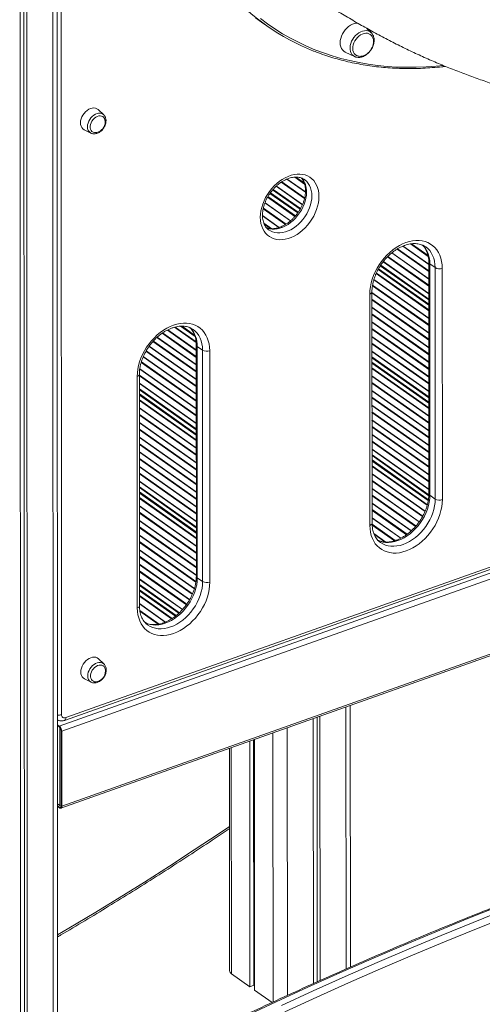
# Model space of a CAD drawing. Units: millimetres. Extents: x -4120 to 24251, y -2753 to 8089.
# Drawn here: x 18610 to 19060, y -750 to 208 of the extents above; entities that cross this region are included whole.
import ezdxf

# ---------------------------------------------------------------- set-up
doc = ezdxf.new("R2010")
doc.units = ezdxf.units.MM

msp = doc.modelspace()

# ---------------------------------------------------------------- linework, layer by layer
at = {"color": 8, "linetype": 'Continuous', "lineweight": 15}
for p, q in [((18641.71, 868.55), (18642.58, -854.83)), ((18864.39, 49.98), (18887.02, 34.04)), ((18864.93, 50.35), (18887.18, 34.67)), ((18869.83, 52.94), (18887.99, 40.16)), ((18870.16, 53.07), (18888.01, 40.49)), ((18877.72, 54.85), (18887.16, 48.2)), ((18878.69, 54.91), (18886.81, 49.19)), ((18853.4, 39.01), (18880.4, 19.99)), ((18853.9, 39.73), (18880.91, 20.71)), ((18856, 42.43), (18882.74, 23.6)), ((18856.47, 42.96), (18883.1, 24.2)), ((18859.43, 46.01), (18884.96, 28.03)), ((18859.64, 46.21), (18885.08, 28.3)), ((18848.49, 29.74), (18873.33, 12.25)), ((18848.6, 30.01), (18873.56, 12.43)), ((18851.11, 35.36), (18877.74, 16.6)), ((18851.42, 35.88), (18878.13, 17.07)), ((18846.83, 24.11), (18868.57, 8.8)), ((18846.99, 24.74), (18869.14, 9.14)), ((18846.19, 17.45), (18862.54, 5.94)), ((18846.2, 17.1), (18862.21, 5.82)), ((18847.47, 10.15), (18855.25, 4.67)), ((18847.89, 9.11), (18854.08, 4.74)), ((18971.89, -18.94), (19008, -44.38)), ((18972.11, -18.75), (19008, -44.02)), ((18977.14, -15.18), (19007.99, -36.91)), ((18977.69, -14.82), (19007.99, -36.17)), ((18982.7, -12.3), (19007.99, -30.11)), ((18983.01, -12.16), (19007.99, -29.76)), ((18990.22, -10.14), (19007.42, -22.25)), ((18991.08, -10), (19007.26, -21.4)), ((19001.17, -11.05), (19002.92, -12.29)), ((18963.67, -27.41), (19008.01, -58.64)), ((18963.85, -27.18), (19008.01, -58.29)), ((18967.68, -22.78), (19008, -51.18)), ((18968.13, -22.35), (19008, -50.43)), ((18958.63, -35.11), (19008.01, -69.9)), ((18959.05, -34.33), (19008.01, -68.82)), ((18960.82, -31.4), (19008.01, -64.64)), ((18961.2, -30.8), (19008.01, -63.78)), ((18954.51, -44.94), (19008.02, -82.63)), ((18954.6, -44.65), (19008.02, -82.27)), ((18956.7, -39.02), (19008.01, -75.16)), ((18956.96, -38.46), (19008.01, -74.42)), ((18953.17, -50.79), (19008.02, -89.43)), ((18953.28, -50.12), (19008.02, -88.68)), ((18952.65, -57.53), (19008.02, -96.54)), ((18952.65, -57.89), (19008.02, -96.89)), ((18952.65, -63.94), (19008.03, -102.94)), ((18952.65, -64.69), (19008.03, -103.69)), ((18952.66, -71.8), (19008.03, -110.8)), ((18952.66, -72.15), (19008.03, -111.15)), ((18952.66, -78.2), (19008.04, -117.21)), ((18952.66, -78.95), (19008.04, -117.95)), ((18952.67, -86.06), (19008.04, -125.06)), ((18753.61, -93.97), (18781.67, -113.73)), ((18753.9, -93.82), (18781.67, -113.38)), ((18760.38, -91.27), (18781.56, -106.2)), ((18761.15, -91.07), (18781.49, -105.4)), ((18766.4, -90.25), (18780.5, -100.18)), ((18767.85, -90.19), (18780.07, -98.8)), ((18952.67, -86.41), (19008.04, -125.42)), ((18952.67, -92.47), (19008.04, -131.47)), ((18952.67, -93.21), (19008.04, -132.22)), ((18739.55, -105.12), (18781.68, -134.79)), ((18739.97, -104.67), (18781.68, -134.05)), ((18743.49, -101.1), (18781.68, -127.99)), ((18743.7, -100.89), (18781.68, -127.64)), ((18748.43, -97.12), (18781.67, -120.53)), ((18748.95, -96.74), (18781.67, -119.79)), ((18952.67, -100.32), (19008.05, -139.33)), ((18952.67, -100.67), (19008.05, -139.68)), ((18732.78, -114.61), (18781.69, -149.06)), ((18733.08, -114.07), (18781.69, -148.31)), ((18735.77, -109.92), (18781.68, -142.26)), ((18735.94, -109.68), (18781.68, -141.9)), ((18952.68, -106.73), (19008.05, -145.73)), ((18952.68, -107.48), (19008.05, -146.48)), ((18952.68, -114.59), (19008.05, -153.59)), ((18952.68, -114.94), (19008.05, -153.94)), ((18730.04, -120.14), (18781.69, -156.52)), ((18730.16, -119.87), (18781.69, -156.17)), ((18952.68, -120.08), (19008.06, -159.08)), ((18952.68, -120.94), (19008.06, -159.94)), ((18726.71, -132.05), (18781.7, -170.78)), ((18726.76, -131.73), (18781.7, -170.43)), ((18728.11, -125.58), (18781.69, -163.32)), ((18728.3, -124.96), (18781.69, -162.57)), ((18952.68, -125.12), (19008.06, -164.12)), ((18952.69, -126.19), (19008.06, -165.2)), ((18952.69, -130.72), (19008.06, -169.72)), ((18952.69, -131.46), (19008.06, -170.47)), ((18726.33, -137.83), (18781.7, -176.84)), ((18726.33, -138.58), (18781.7, -177.58)), ((18952.69, -138.57), (19008.07, -177.58)), ((18952.69, -138.93), (19008.07, -177.93)), ((18726.33, -145.69), (18781.71, -184.69)), ((18726.33, -146.04), (18781.71, -185.05)), ((18726.33, -151.18), (18781.71, -190.18)), ((18726.33, -152.04), (18781.71, -191.05)), ((18952.7, -144.98), (19008.07, -183.98)), ((18952.7, -145.73), (19008.07, -184.73)), ((18952.7, -152.84), (19008.07, -191.84)), ((18952.7, -153.19), (19008.07, -192.19)), ((18726.34, -156.22), (18781.71, -195.23)), ((18726.34, -157.3), (18781.71, -196.3)), ((18726.34, -161.82), (18781.71, -200.83)), ((18726.34, -162.57), (18781.71, -201.57)), ((18952.7, -159.24), (19008.08, -198.25)), ((18952.7, -159.99), (19008.08, -198.99)), ((18726.34, -169.68), (18781.72, -208.68)), ((18726.34, -170.03), (18781.72, -209.03)), ((18952.71, -167.1), (19008.08, -206.1)), ((18952.71, -167.45), (19008.08, -206.46)), ((18726.35, -176.08), (18781.72, -215.09)), ((18726.35, -176.83), (18781.72, -215.83)), ((18952.71, -173.51), (19008.08, -212.51)), ((18952.71, -174.25), (19008.08, -213.26)), ((18952.71, -181.36), (19008.09, -220.37)), ((18952.71, -181.71), (19008.09, -220.72)), ((18726.35, -183.94), (18781.72, -222.94)), ((18726.35, -184.29), (18781.73, -223.3)), ((18726.35, -190.35), (18781.73, -229.35)), ((18726.35, -191.09), (18781.73, -230.1)), ((18952.72, -187.77), (19008.09, -226.77)), ((18952.72, -188.52), (19008.09, -227.52)), ((18726.36, -198.2), (18781.73, -237.21)), ((18726.36, -198.56), (18781.73, -237.56)), ((18952.72, -195.63), (19008.1, -234.63)), ((18952.72, -195.98), (19008.1, -234.98)), ((18726.36, -204.61), (18781.74, -243.61)), ((18726.36, -205.36), (18781.74, -244.36)), ((18952.72, -202.03), (19008.1, -241.04)), ((18952.72, -202.78), (19008.1, -241.78)), ((18952.73, -209.89), (19008.1, -248.89)), ((18952.73, -210.24), (19008.1, -249.24)), ((18726.37, -212.47), (18781.74, -251.47)), ((18726.37, -212.82), (18781.74, -251.82)), ((18726.37, -218.87), (18781.74, -257.88)), ((18726.37, -219.62), (18781.74, -258.62)), ((18952.73, -215.38), (19008.08, -254.37)), ((18952.73, -216.24), (19008.04, -255.2)), ((18952.73, -220.42), (19007.63, -259.09)), ((18726.37, -226.73), (18781.75, -265.73)), ((18726.37, -227.08), (18781.75, -266.09)), ((18952.73, -221.5), (19007.48, -260.06)), ((18952.74, -226.02), (19006.62, -263.98)), ((18952.74, -226.77), (19006.43, -264.59)), ((18726.38, -233.14), (18781.75, -272.14)), ((18726.38, -233.88), (18781.75, -272.89)), ((18952.74, -233.88), (19004.44, -270.29)), ((18952.74, -234.23), (19004.32, -270.56)), ((18726.38, -240.99), (18781.75, -280)), ((18726.38, -241.34), (18781.75, -280.35)), ((18726.38, -246.48), (18781.76, -285.49)), ((18726.38, -247.35), (18781.76, -286.35)), ((18952.74, -240.28), (19002.12, -275.06)), ((18952.74, -241.03), (19001.83, -275.6)), ((18952.75, -248.14), (18998.73, -280.53)), ((18952.75, -248.49), (18998.56, -280.76)), ((18726.39, -251.53), (18781.76, -290.53)), ((18726.39, -252.6), (18781.76, -291.61)), ((18726.39, -257.12), (18781.76, -296.13)), ((18726.39, -257.87), (18781.76, -296.87)), ((18952.75, -254.55), (18995.53, -284.68)), ((18952.75, -255.29), (18995.13, -285.14)), ((18726.39, -264.98), (18781.77, -303.98)), ((18726.39, -265.33), (18781.77, -304.34)), ((18952.75, -262.4), (18991.02, -289.36)), ((18952.76, -262.75), (18990.81, -289.56)), ((18726.4, -271.39), (18781.77, -310.39)), ((18726.4, -272.13), (18781.77, -311.14)), ((18952.76, -268.81), (18986.83, -292.81)), ((18952.76, -269.56), (18986.31, -293.19)), ((18952.76, -276.67), (18980.93, -296.5)), ((18952.76, -277.02), (18980.64, -296.66)), ((18726.4, -279.24), (18781.77, -318.25)), ((18726.4, -279.6), (18781.77, -318.6)), ((18726.4, -285.65), (18781.78, -324.65)), ((18726.4, -286.4), (18781.78, -325.4)), ((18952.79, -283.09), (18975.24, -298.9)), ((18952.83, -283.86), (18974.52, -299.14)), ((18726.41, -293.51), (18781.78, -332.51)), ((18726.41, -293.86), (18781.78, -332.86)), ((18954.54, -292.18), (18966.1, -300.32)), ((18954.75, -292.67), (18965.57, -300.3)), ((18726.41, -299.91), (18781.43, -338.67)), ((18726.41, -300.66), (18781.33, -339.34)), ((18726.41, -307.77), (18779.95, -345.48)), ((18726.41, -308.12), (18779.86, -345.77)), ((18726.42, -314.18), (18778.14, -350.61)), ((18726.42, -314.92), (18777.88, -351.17)), ((18726.42, -322.03), (18775.26, -356.43)), ((18726.42, -322.38), (18775.12, -356.69)), ((18726.42, -328.44), (18772.44, -360.85)), ((18726.42, -329.18), (18772.09, -361.35)), ((18726.43, -336.3), (18768.45, -365.9)), ((18726.43, -336.65), (18768.26, -366.11)), ((18726.43, -341.79), (18765.29, -369.16)), ((18726.43, -342.65), (18764.78, -369.66)), ((18726.43, -346.83), (18762.11, -371.96)), ((18726.43, -347.9), (18761.39, -372.53)), ((18726.44, -352.43), (18758.18, -374.79)), ((18726.44, -353.17), (18757.63, -375.14)), ((18726.44, -360.28), (18751.85, -378.18)), ((18726.44, -360.64), (18751.54, -378.32)), ((18726.76, -366.91), (18745.59, -380.17)), ((18726.92, -367.77), (18744.73, -380.31)), ((18731.27, -377.94), (18733.72, -379.67)), ((18732.13, -378.9), (18732.49, -379.16)), ((18927.32, -460.92), (18927.45, -715.97)), ((18856.29, -486.15), (18856.43, -748.1)), ((18870.23, -481.2), (18870.37, -741.7)), ((18815.81, -500.53), (18815.92, -720.57)), ((18650.14, -557.72), (18648.5, -558.3))]:
    msp.add_line(p, q, dxfattribs=at)
at = {"color": 7, "linetype": 'Continuous', "lineweight": 15}
for p, q in [((18646.8, -852.57), (18645.92, 870.05)), ((18609.9, 857.26), (18610.78, -871.95)), ((18613.75, 858.62), (18614.63, -869.86)), ((18616.42, 859.58), (18617.3, -868.41)), ((18649.99, 666.67), (18650.56, -468.41)), ((18847.62, 204.09), (18849.93, 202.46)), ((18952.11, 195.37), (18947.78, 199.71)), ((18952.01, 195.48), (18952.11, 195.37)), ((18926.7, 176.55), (18935.82, 172.25)), ((18936.12, 172.11), (18935.82, 172.25)), ((18691.65, 115.53), (18686.42, 120.52)), ((18672.67, 101.01), (18679.13, 97.77)), ((18853.57, 39.25), (18880.57, 20.23)), ((18852.32, 3.5), (18852.43, 3.42)), ((19007.99, -28.1), (19008.1, -253.34)), ((18958.77, -34.85), (19008.01, -69.54)), ((19014.12, -33.22), (19008.91, -29.55)), ((19008.91, -29.55), (19009.03, -254.78)), ((19014.23, -258.45), (19014.12, -33.22)), ((19021.09, -33.81), (19021.21, -259.04)), ((18952.76, -282.06), (18952.65, -56.82)), ((18950.66, -284.1), (18950.54, -58.86)), ((18766.86, -90.22), (18780.37, -99.73)), ((18781.67, -108.48), (18781.78, -333.71)), ((18787.8, -113.59), (18782.59, -109.92)), ((18782.59, -109.92), (18782.7, -335.16)), ((18787.91, -338.83), (18787.8, -113.59)), ((18794.77, -114.18), (18794.88, -339.42)), ((18952.69, -125.84), (19008.06, -164.84)), ((18724.33, -364.47), (18724.22, -139.24)), ((18726.44, -362.43), (18726.33, -137.2)), ((19553.76, -157.99), (18648.46, -479.49)), ((18653.42, -473.97), (19542.41, -158.25)), ((18654.64, -471.29), (19543.63, -155.58)), ((18726.34, -156.94), (18781.71, -195.94)), ((19556.07, -163.08), (18650.78, -484.58)), ((18952.73, -221.14), (19007.53, -259.74)), ((18649.84, -559.47), (19555.13, -237.96)), ((19556.11, -235.82), (18650.82, -557.33)), ((18726.39, -252.24), (18781.76, -291.25)), ((19014.23, -258.45), (19009.03, -254.78)), ((18787.91, -338.83), (18782.7, -335.16)), ((18726.43, -347.55), (18761.64, -372.34)), ((18691.92, -419.05), (18686.69, -414.06)), ((18672.95, -433.57), (18679.4, -436.81)), ((18931.67, -714.11), (18931.54, -459.43)), ((18648.46, -479.49), (18646.61, -478.18)), ((18649.04, -480.76), (18646.61, -479.05)), ((18648.46, -480.36), (18646.61, -479.05)), ((18895.52, -472.22), (18895.65, -730.17)), ((18899.36, -470.85), (18899.49, -728.44)), ((18902.04, -469.9), (18902.17, -727.23)), ((18649.08, -556.97), (18649.04, -480.76)), ((18650.24, -556.92), (18650.2, -484.18)), ((18650.82, -557.33), (18650.78, -484.58)), ((18833.74, -494.16), (18833.86, -733.21)), ((18837.52, -492.82), (18837.64, -731.87)), ((18838.37, -492.52), (18838.49, -736.47)), ((18813.97, -501.18), (18814.08, -717.68)), ((18649.08, -556.97), (18646.65, -555.26)), ((18646.65, -556.99), (18648.5, -558.3)), ((18646.65, -557.86), (18648.5, -559.16)), ((18650.24, -556.56), (18649.08, -556.97)), ((18815.92, -720.57), (18833.86, -733.21)), ((18833.86, -733.21), (18837.64, -731.87)), ((18837.64, -728.82), (18838.49, -728.89)), ((18838.49, -736.47), (18855.57, -748.5))]:
    msp.add_line(p, q, dxfattribs=at)
at = {"color": 7, "linetype": 'Continuous', "lineweight": 15, "flags": 128}
for points in [[(18839.47, 210.12), (18846.49, 204.89), (18847.62, 204.09)], [(18938.83, 204.94), (18937.61, 204.87), (18935.68, 204.49), (18933.73, 203.8), (18931.81, 202.81), (18929.94, 201.53), (18928.19, 200.01), (18926.57, 198.27), (18925.15, 196.35), (18923.93, 194.3), (18922.96, 192.16), (18922.24, 189.98), (18921.81, 187.81), (18921.67, 185.69), (18921.81, 183.68), (18922.25, 181.81), (18922.96, 180.14), (18923.94, 178.69), (18925.16, 177.51), (18926.59, 176.6), (18926.7, 176.55)], [(18951.07, 193.81), (18950.99, 193.86), (18949.69, 194.55), (18948.22, 194.93), (18946.63, 194.99), (18944.96, 194.73), (18943.26, 194.15), (18941.59, 193.28), (18939.98, 192.13), (18938.49, 190.74), (18937.15, 189.16), (18936.01, 187.42), (18935.1, 185.57), (18934.45, 183.68), (18934.07, 181.79), (18933.97, 179.95), (18934.17, 178.23), (18934.64, 176.67), (18935.39, 175.31), (18936.38, 174.2), (18937.58, 173.37), (18938.98, 172.83), (18938.98, 172.83)], [(18686.42, 120.52), (18686.31, 120.62), (18685.11, 121.47), (18683.71, 122.01), (18682.16, 122.23), (18680.51, 122.11), (18678.81, 121.67), (18677.11, 120.91), (18675.47, 119.85), (18673.92, 118.54), (18672.52, 117), (18671.32, 115.29), (18670.34, 113.46), (18669.62, 111.56), (18669.18, 109.66), (18669.03, 107.8), (18669.18, 106.05), (18669.62, 104.46), (18670.35, 103.07), (18671.33, 101.93), (18672.53, 101.08), (18672.67, 101.01)], [(18692.99, 109.93), (18692.9, 110.48), (18692.46, 111.82), (18691.74, 112.93), (18690.78, 113.78), (18689.62, 114.32), (18688.29, 114.54), (18686.86, 114.43), (18685.39, 113.98), (18683.93, 113.23), (18682.55, 112.19), (18681.3, 110.92), (18680.23, 109.46), (18679.39, 107.88), (18678.81, 106.23), (18678.51, 104.59), (18678.51, 103.03), (18678.81, 101.6), (18679.39, 100.37), (18680.23, 99.38), (18681.3, 98.68), (18682.56, 98.3), (18683.94, 98.24), (18684.86, 98.38)], [(18901.14, 36.05), (18901, 32.93), (18900.56, 29.74), (18899.84, 26.51), (18898.84, 23.28), (18897.56, 20.07), (18896.04, 16.92), (18894.27, 13.86), (18892.28, 10.93), (18890.08, 8.15), (18887.71, 5.55), (18885.18, 3.16), (18882.53, 1.01), (18879.77, -0.89), (18876.94, -2.51), (18874.06, -3.85), (18871.17, -4.87), (18868.29, -5.58), (18865.46, -5.97), (18862.7, -6.03), (18860.04, -5.76), (18857.51, -5.17), (18855.14, -4.26), (18852.94, -3.04), (18850.95, -1.52), (18849.18, 0.28), (18847.65, 2.34), (18846.37, 4.64), (18845.37, 7.17), (18844.64, 9.88), (18844.2, 12.76), (18844.05, 15.78), (18844.2, 18.89), (18844.63, 22.08), (18845.36, 25.31), (18846.36, 28.55), (18847.63, 31.76), (18849.16, 34.91), (18850.93, 37.96), (18852.92, 40.9), (18855.11, 43.68), (18857.49, 46.27), (18860.01, 48.66), (18862.67, 50.82), (18865.43, 52.71), (18868.26, 54.34), (18871.14, 55.67), (18874.03, 56.7), (18876.91, 57.41), (18879.74, 57.8), (18882.5, 57.86), (18885.16, 57.59), (18887.68, 57), (18890.06, 56.09), (18892.25, 54.87), (18894.25, 53.35), (18896.02, 51.55), (18897.55, 49.49), (18898.82, 47.18), (18899.83, 44.66), (18900.56, 41.94), (18901, 39.06), (18901.14, 36.05)], [(18950.54, -58.86), (18950.69, -55.35), (18951.14, -51.76), (18951.88, -48.13), (18952.92, -44.48), (18954.23, -40.85), (18955.82, -37.27), (18957.66, -33.76), (18959.74, -30.36), (18962.04, -27.09), (18964.54, -23.99), (18967.23, -21.08), (18970.08, -18.39), (18973.06, -15.93), (18976.15, -13.74), (18979.32, -11.82), (18982.54, -10.19), (18985.8, -8.88), (18989.05, -7.88), (18992.28, -7.21), (18995.45, -6.88), (18998.54, -6.88), (19001.52, -7.22), (19004.37, -7.89), (19007.06, -8.89), (19009.57, -10.21), (19011.87, -11.84), (19013.95, -13.76), (19015.8, -15.96), (19017.38, -18.42), (19018.7, -21.12), (19019.74, -24.03), (19020.49, -27.14), (19020.94, -30.4), (19021.09, -33.81)], [(19005.07, -13.11), (19004.97, -13.04), (19004.95, -13.02)], [(18724.22, -139.24), (18724.37, -135.73), (18724.82, -132.14), (18725.56, -128.51), (18726.6, -124.86), (18727.91, -121.23), (18729.49, -117.64), (18731.33, -114.13), (18733.41, -110.73), (18735.72, -107.47), (18738.22, -104.37), (18740.91, -101.46), (18743.75, -98.76), (18746.73, -96.31), (18749.82, -94.11), (18752.99, -92.19), (18756.22, -90.57), (18759.47, -89.25), (18762.73, -88.26), (18765.96, -87.59), (18769.13, -87.25), (18772.22, -87.26), (18775.2, -87.6), (18778.05, -88.27), (18780.74, -89.27), (18783.24, -90.59), (18785.55, -92.22), (18787.63, -94.14), (18789.47, -96.34), (18791.06, -98.8), (18792.38, -101.5), (18793.42, -104.41), (18794.16, -107.51), (18794.62, -110.78), (18794.77, -114.18)], [(18778.75, -93.49), (18778.65, -93.41), (18778.63, -93.4)], [(19021.21, -259.04), (19021.06, -262.55), (19020.61, -266.14), (19019.86, -269.77), (19018.83, -273.42), (19017.52, -277.05), (19015.93, -280.64), (19014.09, -284.14), (19012.01, -287.54), (19009.71, -290.81), (19007.2, -293.91), (19004.52, -296.82), (19001.67, -299.51), (18998.69, -301.97), (18995.6, -304.17), (18992.43, -306.08), (18989.21, -307.71), (18985.95, -309.02), (18982.7, -310.02), (18979.47, -310.69), (18976.3, -311.02), (18973.21, -311.02), (18970.23, -310.68), (18967.38, -310.01), (18964.69, -309.01), (18962.18, -307.69), (18959.88, -306.06), (18957.79, -304.14), (18955.95, -301.94), (18954.36, -299.48), (18953.05, -296.78), (18952.01, -293.87), (18951.26, -290.77), (18950.81, -287.5), (18950.66, -284.1)], [(18960.89, -300.71), (18960.99, -300.79), (18961.01, -300.8)], [(18794.88, -339.42), (18794.73, -342.93), (18794.29, -346.51), (18793.54, -350.15), (18792.51, -353.79), (18791.19, -357.43), (18789.61, -361.01), (18787.77, -364.52), (18785.69, -367.92), (18783.39, -371.19), (18780.88, -374.29), (18778.19, -377.2), (18775.35, -379.89), (18772.37, -382.35), (18769.28, -384.54), (18766.11, -386.46), (18762.88, -388.08), (18759.63, -389.4), (18756.37, -390.4), (18753.15, -391.06), (18749.97, -391.4), (18746.88, -391.4), (18743.9, -391.06), (18741.06, -390.38), (18738.37, -389.38), (18735.86, -388.06), (18733.55, -386.44), (18731.47, -384.51), (18729.63, -382.31), (18728.04, -379.85), (18726.72, -377.16), (18725.69, -374.24), (18724.94, -371.14), (18724.49, -367.87), (18724.33, -364.47)], [(18734.57, -381.09), (18734.67, -381.16), (18734.69, -381.18)], [(18686.69, -414.06), (18686.59, -413.96), (18685.38, -413.11), (18683.98, -412.56), (18682.43, -412.35), (18680.79, -412.46), (18679.09, -412.91), (18677.39, -413.67), (18675.74, -414.73), (18674.19, -416.04), (18672.8, -417.58), (18671.59, -419.28), (18670.61, -421.12), (18669.89, -423.01), (18669.45, -424.92), (18669.3, -426.78), (18669.45, -428.53), (18669.9, -430.12), (18670.62, -431.51), (18671.6, -432.64), (18672.81, -433.5), (18672.95, -433.57)], [(18693.27, -424.65), (18693.18, -424.1), (18692.73, -422.76), (18692.02, -421.65), (18691.06, -420.8), (18689.89, -420.26), (18688.56, -420.04), (18687.14, -420.15), (18685.66, -420.59), (18684.2, -421.35), (18682.82, -422.38), (18681.57, -423.66), (18680.5, -425.12), (18679.66, -426.7), (18679.08, -428.35), (18678.78, -429.99), (18678.78, -431.55), (18679.08, -432.98), (18679.66, -434.21), (18680.51, -435.2), (18681.58, -435.9), (18682.83, -436.28), (18684.21, -436.34), (18685.13, -436.2)], [(18648.5, -558.3), (18648.84, -558.49), (18649.17, -558.57), (18649.47, -558.54), (18649.73, -558.4), (18649.95, -558.16), (18650.11, -557.82), (18650.21, -557.41), (18650.24, -556.92)], [(18648.5, -559.16), (18648.96, -559.41), (18649.39, -559.52), (18649.79, -559.49), (18650.14, -559.3), (18650.43, -558.98), (18650.64, -558.53), (18650.77, -557.97), (18650.82, -557.33)], [(19077.15, -654.47), (19045.99, -666.91), (19014.83, -679.66), (18983.7, -692.71), (18952.58, -706.05), (18921.49, -719.7), (18890.42, -733.65), (18859.37, -747.89), (18828.36, -762.43)], [(18864.58, -751.56), (18895.62, -737.32), (18926.69, -723.37), (18957.79, -709.72), (18988.91, -696.37), (19020.04, -683.33), (19051.19, -670.58), (19082.36, -658.14)], [(19085.4, -664.45), (19054.28, -676.88), (19023.16, -689.61), (18992.06, -702.64), (18960.99, -715.97), (18929.93, -729.6), (18898.9, -743.53), (18867.89, -757.76)]]:
    msp.add_lwpolyline(points, dxfattribs=at)
at = {"color": 8, "linetype": 'Continuous', "lineweight": 15, "flags": 128}
for points in [[(18844.13, 209.28), (18851.12, 204.07), (18858.32, 199.15), (18865.71, 194.52), (18873.29, 190.19), (18881.06, 186.15), (18889.01, 182.41), (18897.12, 178.97), (18905.41, 175.84), (18913.85, 173.02), (18922.45, 170.51), (18931.19, 168.32), (18940.07, 166.44), (18949.08, 164.87), (18958.21, 163.63), (18967.47, 162.7), (18976.82, 162.09), (18986.29, 161.81), (18995.84, 161.84), (19005.48, 162.19), (19015.2, 162.87), (19022.01, 163.52)], [(18935.82, 172.25), (18935.65, 172.33), (18934.33, 173.2), (18933.21, 174.34), (18932.34, 175.73), (18931.73, 177.34), (18931.4, 179.13), (18931.35, 181.05), (18931.59, 183.05), (18932.11, 185.09), (18932.89, 187.12), (18933.92, 189.08), (18935.18, 190.93), (18936.62, 192.62), (18938.23, 194.12), (18939.94, 195.37), (18941.74, 196.36), (18943.56, 197.06), (18945.37, 197.45), (18947.12, 197.52), (18948.76, 197.27)], [(18675.82, 103.95), (18675.96, 105.69), (18676.38, 107.48), (18677.07, 109.25), (18678.01, 110.96), (18679.17, 112.54), (18680.5, 113.95), (18681.97, 115.14), (18683.53, 116.07), (18685.12, 116.71), (18686.71, 117.05), (18688.23, 117.06), (18689.63, 116.76), (18690.88, 116.14), (18691.71, 115.47)], [(18894.17, 36.64), (18894.03, 39.4), (18893.6, 42.02), (18892.89, 44.48), (18891.91, 46.75), (18890.66, 48.79), (18889.18, 50.59), (18887.46, 52.13), (18886.93, 52.51)], [(18888.96, 40.31), (18888.82, 37.45), (18888.4, 34.52), (18887.69, 31.56), (18886.71, 28.6), (18885.47, 25.67), (18883.98, 22.81), (18882.27, 20.06), (18880.35, 17.44), (18878.24, 14.99), (18875.97, 12.73), (18873.57, 10.7), (18871.06, 8.91), (18868.47, 7.39), (18865.84, 6.15), (18863.19, 5.21), (18860.55, 4.57), (18857.96, 4.26), (18855.45, 4.27), (18853.05, 4.59), (18850.78, 5.24), (18849.96, 5.56)], [(18852.43, 3.42), (18853.88, 2.52), (18855.99, 1.57), (18858.26, 0.93), (18860.66, 0.6), (18863.17, 0.59), (18865.76, 0.91), (18868.39, 1.54), (18871.04, 2.48), (18873.68, 3.72), (18876.26, 5.24), (18878.77, 7.03), (18881.18, 9.07), (18883.45, 11.32), (18885.55, 13.77), (18887.48, 16.39), (18889.19, 19.15), (18890.68, 22), (18891.92, 24.93), (18892.9, 27.89), (18893.6, 30.85), (18894.03, 33.78), (18894.17, 36.64)], [(19014.12, -33.22), (19013.97, -30.02), (19013.52, -26.97), (19012.77, -24.08), (19011.74, -21.38), (19010.43, -18.91), (19008.85, -16.68), (19007.03, -14.72), (19005.07, -13.11)], [(18787.8, -113.59), (18787.64, -110.4), (18787.19, -107.34), (18786.45, -104.45), (18785.42, -101.76), (18784.11, -99.28), (18782.53, -97.06), (18780.7, -95.09), (18778.75, -93.49)], [(19009.03, -254.78), (19008.88, -258.08), (19008.43, -261.46), (19007.69, -264.88), (19006.66, -268.3), (19005.35, -271.71), (19003.78, -275.05), (19001.96, -278.31), (18999.9, -281.45), (18997.63, -284.44), (18995.18, -287.25), (18992.55, -289.85), (18989.78, -292.23), (18986.9, -294.35), (18983.93, -296.19), (18980.91, -297.74), (18977.85, -298.99), (18974.79, -299.91), (18971.76, -300.51), (18968.79, -300.78), (18965.91, -300.71), (18963.14, -300.3), (18960.51, -299.56), (18958.42, -298.68)], [(18961.01, -300.8), (18963.26, -302.17), (18965.72, -303.23), (18968.35, -303.97), (18971.12, -304.37), (18974, -304.45), (18976.97, -304.18), (18980, -303.58), (18983.06, -302.66), (18986.11, -301.41), (18989.14, -299.86), (18992.11, -298.01), (18994.99, -295.89), (18997.76, -293.52), (19000.38, -290.92), (19002.84, -288.11), (19005.11, -285.12), (19007.16, -281.98), (19008.99, -278.72), (19010.56, -275.38), (19011.87, -271.97), (19012.9, -268.54), (19013.64, -265.13), (19014.09, -261.75), (19014.23, -258.45)], [(18782.7, -335.16), (18782.55, -338.46), (18782.11, -341.84), (18781.37, -345.25), (18780.34, -348.68), (18779.03, -352.08), (18777.46, -355.43), (18775.63, -358.69), (18773.58, -361.83), (18771.31, -364.82), (18768.85, -367.63), (18766.23, -370.23), (18763.46, -372.6), (18760.58, -374.72), (18757.61, -376.57), (18754.58, -378.12), (18751.52, -379.36), (18748.47, -380.29), (18745.44, -380.89), (18742.47, -381.15), (18739.59, -381.08), (18736.82, -380.68), (18734.19, -379.94), (18732.09, -379.06)], [(18734.69, -381.18), (18736.94, -382.54), (18739.4, -383.6), (18742.02, -384.34), (18744.79, -384.75), (18747.68, -384.82), (18750.65, -384.56), (18753.67, -383.96), (18756.73, -383.03), (18759.79, -381.79), (18762.82, -380.23), (18765.79, -378.39), (18768.67, -376.27), (18771.44, -373.9), (18774.06, -371.29), (18776.52, -368.48), (18778.79, -365.5), (18780.84, -362.36), (18782.66, -359.1), (18784.24, -355.75), (18785.54, -352.35), (18786.57, -348.92), (18787.32, -345.5), (18787.76, -342.13), (18787.91, -338.83)], [(18676.09, -430.63), (18676.23, -428.89), (18676.65, -427.1), (18677.35, -425.33), (18678.28, -423.62), (18679.44, -422.04), (18680.77, -420.63), (18682.24, -419.44), (18683.8, -418.51), (18685.39, -417.87), (18686.98, -417.53), (18688.5, -417.52), (18689.9, -417.82), (18691.15, -418.44), (18691.98, -419.1)], [(18646.71, -682.66), (18657.69, -676.19), (18682.26, -661.5), (18706.76, -646.54), (18731.19, -631.3), (18755.55, -615.8), (18779.83, -600.02), (18804.04, -583.98), (18814.01, -577.28)]]:
    msp.add_lwpolyline(points, dxfattribs=at)
at = {"color": 7, "linetype": 'Continuous', "lineweight": 15}
for centre, radius, start, end in [((18976.32, 381.9), 219.47, 221.40931, 248.51578), ((18682.59, 108.62), 10.49, 282.516, 0.02918), ((18682.59, 108.62), 10.49, 0.02918, 7.16433), ((19018.25, -25.84), 8.45, 240.72153, 289.60811), ((18791.93, -106.22), 8.45, 240.72153, 289.60811), ((19018.37, -251.08), 8.45, 240.72153, 289.60811), ((18792.05, -331.45), 8.45, 240.72153, 289.60811), ((18682.86, -425.96), 10.49, 282.516, 0.02918), ((18682.86, -425.96), 10.49, 0.02918, 7.16433), ((18653.45, -468.66), 2.89, 175.09385, 294.43743), ((18644.03, -484.58), 6.75, 359.95952, 48.94167), ((18645.14, -484.17), 5.06, 359.95952, 48.94167), ((18817.64, -717.45), 3.56, 183.77612, 241.28636)]:
    msp.add_arc(centre, radius, start, end, dxfattribs=at)
at = {"color": 8, "linetype": 'Continuous', "lineweight": 15}
for centre, radius, start, end in [((18947, 190.27), 7.22, 46.13789, 75.88459), ((18682.45, 103.53), 6.65, 176.36527, 240.43196), ((18869.01, 41.05), 19.97, 357.8718, 40.44703), ((18983.48, -28.65), 25.45, 357.97196, 42.43813), ((19009.77, -27.98), 1.78, 183.93801, 241.27079), ((18950.04, -56.23), 2.68, 280.89193, 347.18729), ((18757.16, -109.02), 25.45, 357.97196, 42.43813), ((18783.45, -108.36), 1.78, 183.93801, 241.27079), ((18723.71, -136.6), 2.68, 280.89193, 347.18729), ((19009.88, -253.22), 1.78, 183.77612, 241.28636), ((18950.24, -281.56), 2.57, 279.33435, 348.83341), ((18783.56, -333.6), 1.78, 183.77612, 241.28636), ((18723.92, -361.93), 2.57, 279.33435, 348.83341), ((18682.72, -431.05), 6.65, 176.36527, 240.43196), ((18647.67, -459.67), 9.2, 263.33878, 288.33104), ((18652.11, -471.75), 2.58, 300.74632, 10.21801)]:
    msp.add_arc(centre, radius, start, end, dxfattribs=at)
at = {"color": 7, "linetype": 'Continuous', "lineweight": 15}
for points, knots in [([(19104.45, 893.26), (19103.2, 892.47), (19099.09, 889.87), (19092.27, 885.18), (19084, 879.19), (19075.92, 872.92), (19068.01, 866.4), (19060.3, 859.62), (19052.78, 852.6), (19045.45, 845.34), (19038.33, 837.84), (19031.42, 830.12), (19024.72, 822.16), (19018.25, 813.99), (19011.99, 805.6), (19005.97, 797), (19000.17, 788.2), (18994.61, 779.21), (18989.3, 770.03), (18984.23, 760.66), (18979.4, 751.12), (18974.83, 741.42), (18970.51, 731.55), (18966.46, 721.52), (18962.66, 711.35), (18959.13, 701.04), (18955.86, 690.6), (18952.86, 680.04), (18950.14, 669.35), (18947.68, 658.56), (18945.5, 647.67), (18943.6, 636.68), (18941.98, 625.61), (18940.64, 614.46), (18939.57, 603.24), (18938.79, 591.96), (18938.29, 580.63), (18938.07, 569.25), (18938.13, 557.84), (18938.47, 546.4), (18939.1, 534.94), (18940, 523.46), (18941.19, 511.99), (18942.65, 500.52), (18944.4, 489.06), (18946.42, 477.62), (18948.72, 466.22), (18951.29, 454.85), (18954.14, 443.53), (18957.25, 432.27), (18960.63, 421.06), (18964.28, 409.93), (18968.19, 398.88), (18972.36, 387.92), (18976.79, 377.05), (18981.47, 366.28), (18986.41, 355.62), (18991.58, 345.08), (18997.01, 334.67), (19002.67, 324.39), (19008.56, 314.26), (19014.69, 304.27), (19021.04, 294.44), (19027.62, 284.77), (19034.41, 275.27), (19041.42, 265.94), (19048.63, 256.8), (19056.04, 247.85), (19063.65, 239.1), (19071.45, 230.55), (19079.44, 222.21), (19087.6, 214.08), (19095.94, 206.18), (19104.44, 198.5), (19113.11, 191.06), (19121.94, 183.85), (19130.91, 176.88), (19140.02, 170.17), (19149.27, 163.7), (19158.65, 157.5), (19168.15, 151.56), (19177.76, 145.88), (19187.49, 140.47), (19197.31, 135.34), (19207.23, 130.49), (19217.23, 125.92), (19227.32, 121.64), (19237.48, 117.64), (19247.7, 113.93), (19257.98, 110.52), (19268.31, 107.41), (19278.68, 104.59), (19289.08, 102.07), (19299.52, 99.86), (19309.97, 97.95), (19320.43, 96.35), (19330.9, 95.05), (19341.37, 94.06), (19351.83, 93.38), (19362.26, 93.01), (19372.67, 92.94), (19383.05, 93.19), (19393.39, 93.74), (19403.68, 94.61), (19413.91, 95.78), (19424.08, 97.25), (19434.18, 99.04), (19444.2, 101.12), (19454.13, 103.52), (19462.72, 105.83), (19467.95, 107.47), (19469.94, 108.09)], [0, 0, 0, 0, 0.004012, 0.013253, 0.022494, 0.031735, 0.040977, 0.050219, 0.059462, 0.068705, 0.077949, 0.087194, 0.096439, 0.105685, 0.114932, 0.12418, 0.133428, 0.142677, 0.151927, 0.161178, 0.170429, 0.179681, 0.188934, 0.198187, 0.207441, 0.216696, 0.225951, 0.235207, 0.244464, 0.253721, 0.262978, 0.272236, 0.281494, 0.290753, 0.300012, 0.309271, 0.318531, 0.327791, 0.337051, 0.346311, 0.355572, 0.364833, 0.374094, 0.383355, 0.392616, 0.401878, 0.411139, 0.420401, 0.429663, 0.438925, 0.448187, 0.457449, 0.466711, 0.475973, 0.485235, 0.494497, 0.503759, 0.513022, 0.522284, 0.531546, 0.540808, 0.550071, 0.559333, 0.568595, 0.577857, 0.587119, 0.596381, 0.605643, 0.614905, 0.624167, 0.633429, 0.642691, 0.651952, 0.661214, 0.670475, 0.679736, 0.688997, 0.698258, 0.707518, 0.716778, 0.726038, 0.735297, 0.744556, 0.753815, 0.763074, 0.772331, 0.781589, 0.790846, 0.800102, 0.809358, 0.818613, 0.827867, 0.837121, 0.846374, 0.855627, 0.864878, 0.874129, 0.883379, 0.892629, 0.901877, 0.911125, 0.920372, 0.929618, 0.938864, 0.948108, 0.957352, 0.966596, 0.975839, 0.985081, 0.994323, 1, 1, 1, 1]), ([(19044.18, 846.09), (19043.12, 845.04), (19039.61, 841.57), (19033.88, 835.44), (19026.98, 827.71), (19020.31, 819.74), (19013.86, 811.56), (19007.63, 803.16), (19001.63, 794.55), (18995.86, 785.75), (18990.33, 776.75), (18985.04, 767.56), (18980, 758.18), (18975.2, 748.64), (18970.65, 738.93), (18966.36, 729.05), (18962.33, 719.02), (18958.56, 708.85), (18955.05, 698.54), (18951.81, 688.09), (18948.84, 677.52), (18946.14, 666.84), (18943.72, 656.05), (18941.56, 645.15), (18939.69, 634.16), (18938.09, 623.09), (18936.77, 611.94), (18935.73, 600.73), (18934.97, 589.45), (18934.49, 578.12), (18934.29, 566.75), (18934.37, 555.34), (18934.74, 543.9), (18935.39, 532.44), (18936.31, 520.97), (18937.52, 509.5), (18939.01, 498.04), (18940.77, 486.59), (18942.82, 475.16), (18945.13, 463.76), (18947.72, 452.4), (18950.59, 441.08), (18953.72, 429.83), (18957.12, 418.63), (18960.78, 407.51), (18964.71, 396.47), (18968.89, 385.51), (18973.34, 374.65), (18978.03, 363.89), (18982.98, 353.24), (18988.17, 342.72), (18993.6, 332.32), (18999.28, 322.05), (19005.18, 311.92), (19011.32, 301.95), (19017.69, 292.12), (19024.27, 282.47), (19031.07, 272.98), (19038.08, 263.67), (19045.3, 254.54), (19052.72, 245.6), (19060.33, 236.86), (19068.14, 228.32), (19076.13, 220), (19084.3, 211.88), (19092.64, 203.99), (19101.15, 196.33), (19109.82, 188.9), (19118.64, 181.7), (19127.61, 174.75), (19136.72, 168.05), (19145.97, 161.6), (19155.35, 155.41), (19164.84, 149.48), (19174.45, 143.82), (19184.17, 138.42), (19193.99, 133.31), (19203.91, 128.47), (19213.9, 123.91), (19223.98, 119.64), (19234.13, 115.65), (19244.34, 111.96), (19254.62, 108.56), (19264.93, 105.46), (19275.3, 102.65), (19285.69, 100.15), (19296.11, 97.94), (19306.56, 96.05), (19317.01, 94.45), (19327.47, 93.17), (19337.92, 92.19), (19348.36, 91.52), (19358.79, 91.15), (19369.19, 91.1), (19379.55, 91.37), (19387.86, 91.77), (19392.7, 92.2), (19394.12, 92.33)], [0, 0, 0, 0, 0.004644, 0.015293, 0.025943, 0.036593, 0.047243, 0.057894, 0.068545, 0.079196, 0.089848, 0.1005, 0.111152, 0.121805, 0.132458, 0.143111, 0.153765, 0.164419, 0.175073, 0.185728, 0.196383, 0.207038, 0.217693, 0.228349, 0.239004, 0.24966, 0.260316, 0.270972, 0.281629, 0.292285, 0.302942, 0.313599, 0.324256, 0.334913, 0.34557, 0.356227, 0.366884, 0.377542, 0.388199, 0.398856, 0.409514, 0.420171, 0.430829, 0.441486, 0.452144, 0.462802, 0.473459, 0.484117, 0.494775, 0.505432, 0.51609, 0.526748, 0.537406, 0.548063, 0.558721, 0.569379, 0.580036, 0.590694, 0.601352, 0.612009, 0.622667, 0.633325, 0.643982, 0.65464, 0.665297, 0.675954, 0.686612, 0.697269, 0.707926, 0.718583, 0.72924, 0.739897, 0.750554, 0.761211, 0.771867, 0.782523, 0.793179, 0.803835, 0.814491, 0.825146, 0.835802, 0.846457, 0.857111, 0.867766, 0.87842, 0.889074, 0.899727, 0.91038, 0.921033, 0.931686, 0.942338, 0.952989, 0.963641, 0.974292, 0.984942, 0.995593, 1, 1, 1, 1]), ([(18882.15, 240.95), (18883.86, 239.75), (18889.94, 235.5), (18900.5, 228.41), (18913.85, 219.79), (18927.28, 211.52), (18940.75, 203.59), (18954.28, 196.01), (18967.84, 188.78), (18981.44, 181.9), (18995.06, 175.37), (19008.7, 169.19), (19022.36, 163.35), (19036.04, 157.87), (19049.72, 152.73), (19063.41, 147.93), (19077.1, 143.48), (19090.79, 139.36), (19104.48, 135.59), (19118.17, 132.15), (19131.84, 129.04), (19145.51, 126.27), (19159.16, 123.83), (19172.79, 121.72), (19186.4, 119.94), (19199.99, 118.49), (19213.54, 117.37), (19224.31, 116.69), (19230.56, 116.48), (19232.29, 116.43)], [0, 0, 0, 0, 0.016539, 0.058939, 0.101158, 0.14308, 0.184687, 0.225967, 0.266912, 0.307516, 0.347777, 0.387694, 0.427272, 0.466514, 0.505428, 0.544023, 0.582309, 0.620295, 0.657993, 0.695415, 0.732574, 0.769481, 0.806148, 0.842589, 0.878815, 0.914838, 0.95067, 0.986323, 1, 1, 1, 1]), ([(18937.32, 171.71), (18937.64, 171.64), (18938.5, 171.45), (18939.96, 171.38), (18941.71, 171.58), (18943.49, 172.07), (18945.26, 172.84), (18946.98, 173.87), (18948.61, 175.14), (18950.11, 176.63), (18951.45, 178.29), (18952.6, 180.09), (18953.54, 182), (18954.24, 183.97), (18954.69, 185.96), (18954.87, 187.93), (18954.76, 189.84), (18954.37, 191.64), (18953.7, 193.26), (18952.9, 194.57), (18952.23, 195.21), (18951.97, 195.46)], [0, 0, 0, 0, 0.031157, 0.083832, 0.137052, 0.191085, 0.245744, 0.300776, 0.355972, 0.4112, 0.466441, 0.52172, 0.577073, 0.632538, 0.688146, 0.743894, 0.799661, 0.855207, 0.91019, 0.964283, 1, 1, 1, 1]), ([(18951.43, 178.56), (18951.81, 179.14), (18952.35, 179.97), (18952.98, 181.26), (18953.45, 182.38), (18953.87, 183.75), (18954.15, 185.2), (18954.27, 186.71), (18954.2, 188.22), (18953.91, 189.68), (18953.4, 191.06), (18952.66, 192.3), (18951.87, 193.22), (18951.27, 193.63), (18951.05, 193.78)], [0, 0, 0, 0, 0.112, 0.156896, 0.231506, 0.309132, 0.392437, 0.479419, 0.569217, 0.661188, 0.75495, 0.850343, 0.947419, 1, 1, 1, 1]), ([(18896.16, 177.59), (18897.01, 177.25), (18900.45, 175.85), (18906.65, 173.67), (18914.74, 171.06), (18922.97, 168.76), (18931.34, 166.73), (18939.82, 164.99), (18948.43, 163.54), (18957.14, 162.37), (18965.96, 161.49), (18974.88, 160.9), (18983.89, 160.59), (18992.98, 160.58), (19002.16, 160.85), (19011.4, 161.43), (19018.72, 162.05), (19022.96, 162.58), (19024.08, 162.72)], [0, 0, 0, 0, 0.022132, 0.090178, 0.15823, 0.226291, 0.29436, 0.362437, 0.430524, 0.498619, 0.566724, 0.634837, 0.70296, 0.77109, 0.839228, 0.907373, 0.975526, 1, 1, 1, 1]), ([(18939.09, 172.78), (18939.51, 172.68), (18940.39, 172.47), (18941.85, 172.47), (18943.39, 172.72), (18944.95, 173.22), (18946.45, 173.94), (18947.81, 174.83), (18948.93, 175.74), (18949.87, 176.64), (18950.68, 177.54), (18951.18, 178.22), (18951.43, 178.56)], [0, 0, 0, 0, 0.101562, 0.215664, 0.330338, 0.445289, 0.5596, 0.670574, 0.7679, 0.839779, 0.920863, 1, 1, 1, 1]), ([(18936.18, 172.13), (18936.42, 172.02), (18936.79, 171.85), (18937.18, 171.75), (18937.32, 171.71)], [0, 0, 0, 0, 0.651453, 1, 1, 1, 1]), ([(18693.9, 109.79), (18693.89, 110.11), (18693.86, 110.99), (18693.59, 112.37), (18692.99, 113.82), (18692.34, 114.86), (18691.83, 115.31), (18691.69, 115.43)], [0, 0, 0, 0, 0.143997, 0.402398, 0.658679, 0.909173, 1, 1, 1, 1]), ([(18679.18, 97.75), (18679.59, 97.58), (18680.43, 97.21), (18681.85, 97.01), (18683.37, 97.06), (18684.92, 97.41), (18686.48, 98.04), (18687.99, 98.94), (18689.41, 100.08), (18690.69, 101.42), (18691.8, 102.94), (18692.71, 104.58), (18693.38, 106.3), (18693.81, 108.06), (18693.87, 109.21), (18693.9, 109.79)], [0, 0, 0, 0, 0.067473, 0.140634, 0.214873, 0.290671, 0.367919, 0.446137, 0.524825, 0.603638, 0.682532, 0.761577, 0.840851, 0.920449, 1, 1, 1, 1]), ([(18852.36, 3.52), (18851.98, 3.79), (18851.07, 4.45), (18849.84, 5.79), (18848.65, 7.48), (18847.69, 9.4), (18846.95, 11.49), (18846.45, 13.75), (18846.17, 16.15), (18846.13, 18.68), (18846.33, 21.3), (18846.77, 24.01), (18847.45, 26.75), (18848.36, 29.52), (18849.49, 32.27), (18850.84, 34.97), (18852.4, 37.61), (18854.13, 40.14), (18856.04, 42.54), (18858.09, 44.78), (18860.26, 46.85), (18862.52, 48.71), (18864.85, 50.35), (18867.23, 51.75), (18869.62, 52.9), (18871.99, 53.81), (18874.33, 54.45), (18876.6, 54.83), (18878.78, 54.95), (18880.86, 54.82), (18882.82, 54.45), (18884.66, 53.81), (18886.03, 53.15), (18886.73, 52.62), (18886.92, 52.48)], [0, 0, 0, 0, 0.02483, 0.060032, 0.094657, 0.1284, 0.161325, 0.193644, 0.225566, 0.257256, 0.288827, 0.320351, 0.351866, 0.383392, 0.414943, 0.446519, 0.478115, 0.50972, 0.541321, 0.572901, 0.604447, 0.635947, 0.667394, 0.698788, 0.730139, 0.761469, 0.79281, 0.824225, 0.855817, 0.88773, 0.920152, 0.953297, 0.987323, 1, 1, 1, 1]), ([(18884.17, 53.94), (18884.58, 53.41), (18885.4, 52.36), (18886.37, 50.48), (18887.15, 48.42), (18887.69, 46.18), (18887.98, 43.95), (18888.06, 42.02), (18888.01, 40.04), (18887.82, 37.84), (18887.34, 35.13), (18886.63, 32.38), (18885.68, 29.62), (18884.51, 26.87), (18883.13, 24.17), (18881.54, 21.56), (18879.78, 19.04), (18877.85, 16.67), (18875.78, 14.45), (18873.6, 12.42), (18871.32, 10.59), (18868.98, 8.99), (18866.6, 7.62), (18864.21, 6.51), (18861.84, 5.65), (18859.51, 5.04), (18857.26, 4.7), (18855.09, 4.62), (18853.03, 4.79), (18851.37, 5.12), (18850.46, 5.47), (18850.14, 5.6)], [0, 0, 0, 0, 0.0382, 0.076358, 0.113567, 0.150053, 0.186059, 0.215034, 0.233028, 0.268516, 0.304014, 0.339504, 0.375012, 0.410547, 0.446111, 0.481694, 0.517287, 0.552872, 0.588431, 0.623949, 0.659414, 0.694818, 0.730164, 0.765463, 0.800744, 0.836046, 0.871447, 0.907068, 0.943082, 0.979707, 1, 1, 1, 1]), ([(18952.65, -56.82), (18952.66, -56.33), (18952.67, -54.86), (18952.88, -52.36), (18953.37, -49.29), (18954.09, -46.18), (18955.05, -43.05), (18956.25, -39.93), (18957.66, -36.84), (18959.29, -33.81), (18961.11, -30.87), (18963.11, -28.04), (18965.28, -25.34), (18967.6, -22.81), (18970.04, -20.45), (18972.59, -18.3), (18975.21, -16.36), (18977.89, -14.65), (18980.61, -13.19), (18983.33, -11.98), (18986.04, -11.03), (18988.71, -10.34), (18991.32, -9.92), (18993.85, -9.76), (18996.28, -9.86), (18998.61, -10.23), (19000.82, -10.84), (19002.89, -11.75), (19004.3, -12.51), (19004.97, -13.05), (19005.05, -13.11)], [0, 0, 0, 0, 0.0190153, 0.0562717, 0.0935322, 0.1307831, 0.1680415, 0.2053184, 0.2426167, 0.2799342, 0.3172647, 0.3545996, 0.3919293, 0.4292402, 0.4665228, 0.5037689, 0.540973, 0.5781336, 0.6152552, 0.6523509, 0.6894401, 0.7265554, 0.7637525, 0.8011116, 0.8387401, 0.8767704, 0.9153446, 0.9545755, 0.9944762, 1, 1, 1, 1]), ([(19002.14, -11.46), (19002.43, -11.75), (19003.25, -12.59), (19004.41, -14.23), (19005.59, -16.34), (19006.54, -18.67), (19007.26, -21.16), (19007.75, -23.8), (19007.96, -26.14), (19007.98, -27.6), (19007.99, -28.1)], [0, 0, 0, 0, 0.078792, 0.225628, 0.370132, 0.51225, 0.652375, 0.791027, 0.928688, 1, 1, 1, 1]), ([(18726.33, -137.2), (18726.33, -136.7), (18726.35, -135.24), (18726.56, -132.73), (18727.04, -129.67), (18727.77, -126.56), (18728.73, -123.43), (18729.92, -120.31), (18731.34, -117.22), (18732.96, -114.19), (18734.79, -111.24), (18736.79, -108.41), (18738.96, -105.72), (18741.28, -103.19), (18743.72, -100.83), (18746.26, -98.68), (18748.89, -96.74), (18751.57, -95.03), (18754.28, -93.57), (18757.01, -92.35), (18759.72, -91.4), (18762.38, -90.72), (18764.99, -90.29), (18767.52, -90.13), (18769.96, -90.24), (18772.28, -90.6), (18774.5, -91.22), (18776.56, -92.12), (18777.98, -92.89), (18778.64, -93.43), (18778.72, -93.49)], [0, 0, 0, 0, 0.0190153, 0.0562717, 0.0935322, 0.1307831, 0.1680415, 0.2053184, 0.2426167, 0.2799342, 0.3172647, 0.3545996, 0.3919293, 0.4292402, 0.4665228, 0.5037689, 0.540973, 0.5781336, 0.6152552, 0.6523509, 0.6894401, 0.7265554, 0.7637525, 0.8011116, 0.8387401, 0.8767704, 0.9153446, 0.9545755, 0.9944762, 1, 1, 1, 1]), ([(18775.81, -91.84), (18776.1, -92.13), (18776.93, -92.96), (18778.08, -94.6), (18779.27, -96.72), (18780.22, -99.04), (18780.94, -101.53), (18781.42, -104.18), (18781.64, -106.52), (18781.66, -107.98), (18781.67, -108.48)], [0, 0, 0, 0, 0.078792, 0.225628, 0.370132, 0.51225, 0.652375, 0.791027, 0.928688, 1, 1, 1, 1]), ([(19008.1, -253.34), (19008.1, -253.83), (19008.08, -255.29), (19007.87, -257.8), (19007.39, -260.86), (19006.66, -263.98), (19005.7, -267.11), (19004.51, -270.23), (19003.09, -273.32), (19001.47, -276.35), (18999.65, -279.29), (18997.64, -282.12), (18995.47, -284.81), (18993.16, -287.35), (18990.71, -289.7), (18988.17, -291.86), (18985.54, -293.8), (18982.86, -295.5), (18980.15, -296.97), (18977.42, -298.18), (18974.72, -299.13), (18972.05, -299.82), (18969.44, -300.24), (18966.91, -300.4), (18964.47, -300.3), (18962.15, -299.93), (18960.18, -299.4), (18959.07, -298.9), (18958.62, -298.7)], [0, 0, 0, 0, 0.020208, 0.059802, 0.0994, 0.138987, 0.178583, 0.218198, 0.257837, 0.297495, 0.337167, 0.376845, 0.416516, 0.456167, 0.495789, 0.535372, 0.57491, 0.614401, 0.653852, 0.693274, 0.73269, 0.772134, 0.811664, 0.851367, 0.891356, 0.931772, 0.972766, 1, 1, 1, 1]), ([(18960.92, -300.71), (18960.39, -300.32), (18959.26, -299.46), (18957.74, -297.85), (18956.34, -295.94), (18955.16, -293.81), (18954.21, -291.49), (18953.49, -289), (18953.01, -286.35), (18952.79, -284.02), (18952.77, -282.55), (18952.76, -282.06)], [0, 0, 0, 0, 0.106767, 0.230665, 0.353294, 0.473974, 0.592662, 0.709686, 0.825479, 0.940445, 1, 1, 1, 1]), ([(18781.78, -333.71), (18781.78, -334.21), (18781.76, -335.67), (18781.55, -338.18), (18781.07, -341.24), (18780.34, -344.35), (18779.38, -347.48), (18778.18, -350.6), (18776.77, -353.69), (18775.15, -356.72), (18773.32, -359.66), (18771.32, -362.49), (18769.15, -365.19), (18766.83, -367.72), (18764.39, -370.08), (18761.85, -372.23), (18759.22, -374.17), (18756.54, -375.88), (18753.82, -377.34), (18751.1, -378.55), (18748.39, -379.51), (18745.72, -380.19), (18743.12, -380.62), (18740.59, -380.78), (18738.15, -380.67), (18735.83, -380.3), (18733.86, -379.78), (18732.74, -379.27), (18732.3, -379.07)], [0, 0, 0, 0, 0.020208, 0.059802, 0.0994, 0.138987, 0.178583, 0.218198, 0.257837, 0.297495, 0.337167, 0.376845, 0.416516, 0.456167, 0.495789, 0.535372, 0.57491, 0.614401, 0.653852, 0.693274, 0.73269, 0.772134, 0.811664, 0.851367, 0.891356, 0.931772, 0.972766, 1, 1, 1, 1]), ([(18734.59, -381.09), (18734.07, -380.69), (18732.93, -379.84), (18731.42, -378.22), (18730.02, -376.32), (18728.84, -374.19), (18727.89, -371.87), (18727.17, -369.38), (18726.68, -366.73), (18726.47, -364.39), (18726.45, -362.93), (18726.44, -362.43)], [0, 0, 0, 0, 0.1067669, 0.2306654, 0.3532936, 0.4739738, 0.5926622, 0.7096856, 0.8254791, 0.9404445, 1, 1, 1, 1]), ([(18694.17, -424.79), (18694.16, -424.47), (18694.13, -423.59), (18693.87, -422.21), (18693.26, -420.76), (18692.61, -419.72), (18692.1, -419.26), (18691.97, -419.14)], [0, 0, 0, 0, 0.143997, 0.402398, 0.658679, 0.909173, 1, 1, 1, 1]), ([(18679.45, -436.83), (18679.86, -437), (18680.7, -437.37), (18682.13, -437.57), (18683.64, -437.52), (18685.2, -437.17), (18686.75, -436.54), (18688.26, -435.64), (18689.68, -434.5), (18690.97, -433.15), (18692.08, -431.64), (18692.98, -430), (18693.65, -428.28), (18694.09, -426.52), (18694.14, -425.36), (18694.17, -424.79)], [0, 0, 0, 0, 0.067473, 0.140634, 0.214873, 0.290671, 0.367919, 0.446137, 0.524825, 0.603638, 0.682532, 0.761577, 0.840851, 0.920449, 1, 1, 1, 1]), ([(18646.61, -473.45), (18646.71, -473.53), (18647.24, -473.88), (18648.34, -474.24), (18649.82, -474.52), (18651.35, -474.48), (18652.55, -474.26), (18653.24, -474.03), (18653.42, -473.97)], [0, 0, 0, 0, 0.0551109, 0.27081, 0.4841018, 0.6983145, 0.916461, 1, 1, 1, 1]), ([(19604.82, -489.91), (19599.7, -491.07), (19584.85, -494.44), (19560.25, -500.24), (19531.02, -507.39), (19501.76, -514.82), (19472.47, -522.54), (19443.17, -530.53), (19413.84, -538.8), (19384.5, -547.36), (19355.15, -556.19), (19325.78, -565.3), (19296.41, -574.68), (19267.03, -584.35), (19237.64, -594.28), (19208.25, -604.5), (19178.86, -614.98), (19149.47, -625.74), (19120.09, -636.77), (19090.71, -648.08), (19061.34, -659.65), (19031.99, -671.49), (19002.64, -683.6), (18973.31, -695.98), (18944, -708.63), (18914.71, -721.54), (18885.44, -734.72), (18856.19, -748.16), (18826.98, -761.87), (18797.79, -775.83), (18768.63, -790.06), (18739.5, -804.55), (18710.41, -819.29), (18681.36, -834.29), (18652.35, -849.55), (18628.78, -862.17), (18614.89, -869.71), (18610.65, -872.02)], [0, 0, 0, 0, 0.015501, 0.04494, 0.074379, 0.103819, 0.133258, 0.162698, 0.192138, 0.221577, 0.251017, 0.280457, 0.309898, 0.339338, 0.368778, 0.398218, 0.427659, 0.457099, 0.48654, 0.51598, 0.545421, 0.574862, 0.604302, 0.633743, 0.663184, 0.692625, 0.722066, 0.751506, 0.780947, 0.810388, 0.839829, 0.86927, 0.898711, 0.928152, 0.957593, 0.987034, 1, 1, 1, 1]), ([(18646.71, -684.7), (18647.79, -684.08), (18656.64, -678.93), (18673.23, -669.03), (18696.46, -654.97), (18719.63, -640.65), (18742.74, -626.08), (18765.78, -611.28), (18788.75, -596.22), (18804.82, -585.56), (18813.22, -579.84), (18814.01, -579.31)], [0, 0, 0, 0, 0.019057, 0.157142, 0.295228, 0.433314, 0.571399, 0.709485, 0.84757, 0.985655, 1, 1, 1, 1])]:
    msp.add_open_spline(points, degree=3, knots=knots, dxfattribs=at)

doc.saveas('drawing.dxf')
